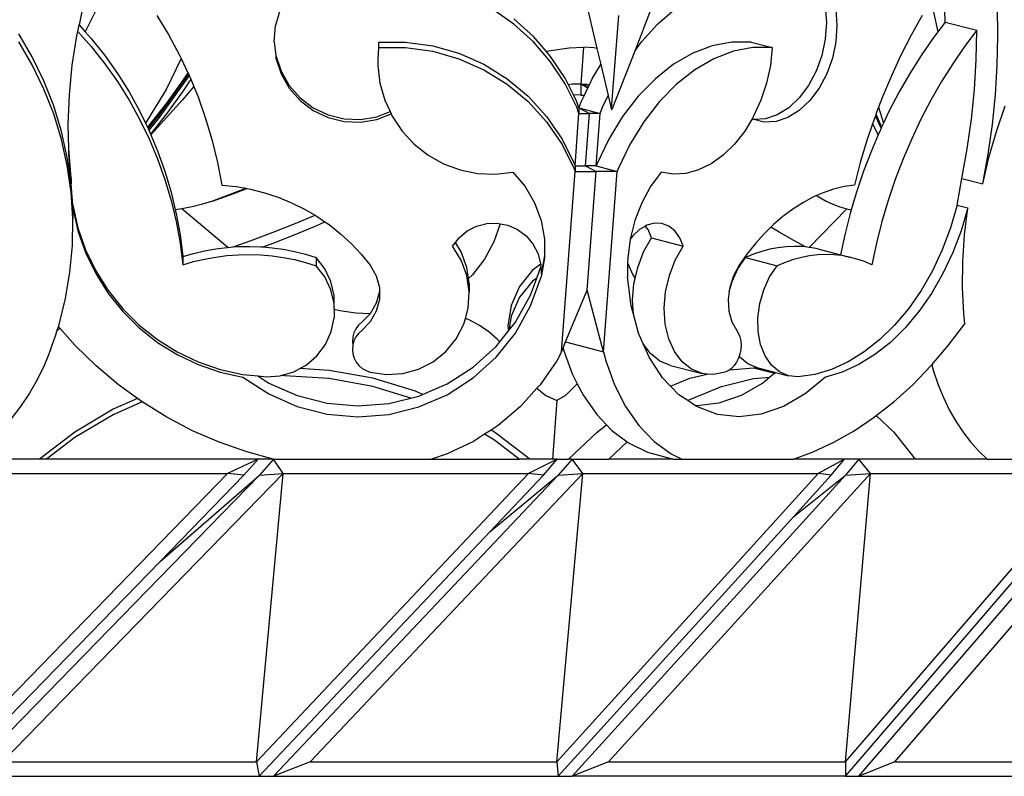
# Model space of a CAD drawing. Units: millimetres. Extents: x 345 to 2068, y 239 to 1036.
# Drawn here: x 623 to 688, y 745 to 795 of the extents above; entities that cross this region are included whole.
import ezdxf

# ---------------------------------------------------------------- set-up
doc = ezdxf.new("R2010")
doc.units = ezdxf.units.MM

msp = doc.modelspace()

# ---------------------------------------------------------------- linework, layer by layer
for p, q in [((683.839, 794.493), (683.799, 796.411)), ((627.04, 795.515), (626.787, 794.32)), ((628.186, 795.868), (627.189, 793.866)), ((640.032, 795.324), (639.722, 794.281)), ((655.434, 794.362), (654.016, 795.357)), ((660.271, 795.388), (660.899, 792.751)), ((664.482, 795.388), (663.392, 792.592)), ((664.895, 794.362), (666.026, 795.357)), ((675.933, 795.503), (676.018, 794.46)), ((676.629, 795.324), (676.713, 794.281)), ((682.919, 795.868), (683.366, 793.866)), ((687.317, 793.596), (687.278, 795.515)), ((631.914, 794.928), (632.694, 793.641)), ((656.717, 793.556), (655.434, 794.72)), ((661.866, 788.805), (662.347, 794.929)), ((682.318, 794.928), (681.601, 793.641)), ((626.695, 793.886), (626.787, 794.32)), ((626.787, 794.32), (627.189, 793.866)), ((639.628, 793.197), (639.722, 794.281)), ((656.717, 793.198), (655.434, 794.362)), ((663.838, 793.198), (664.895, 794.362)), ((676.018, 794.46), (675.945, 793.377)), ((676.713, 794.281), (676.64, 793.197)), ((683.839, 794.493), (683.366, 793.866)), ((683.839, 794.493), (685.926, 793.955)), ((685.926, 793.955), (685.114, 792.88)), ((685.886, 792.017), (685.926, 793.955)), ((623.704, 792.209), (622.818, 793.731)), ((626.338, 791.658), (626.634, 793.596)), ((626.634, 793.596), (626.695, 793.886)), ((626.695, 793.886), (627.587, 792.88)), ((627.189, 793.866), (627.587, 793.417)), ((627.587, 793.417), (628.48, 792.292)), ((632.694, 793.641), (633.406, 792.316)), ((657.553, 792.584), (656.717, 793.556)), ((675.945, 793.377), (675.717, 792.296)), ((681.601, 793.641), (680.927, 792.316)), ((683.027, 793.417), (682.251, 792.292)), ((683.366, 793.866), (683.027, 793.417)), ((687.277, 791.658), (687.317, 793.596)), ((623.704, 791.671), (622.818, 793.193)), ((627.587, 792.88), (628.48, 791.754)), ((639.628, 793.197), (639.753, 792.296)), ((646.5, 792.818), (646.459, 792.005)), ((646.5, 793.177), (648.298, 793.18)), ((646.5, 793.177), (646.5, 792.818)), ((646.5, 792.818), (648.298, 792.821)), ((648.298, 793.18), (650.08, 792.933)), ((648.298, 792.821), (650.08, 792.575)), ((650.08, 792.933), (651.811, 792.442)), ((657.847, 791.883), (656.717, 793.198)), ((657.553, 792.584), (659.065, 792.793)), ((659.065, 792.793), (660.019, 792.837)), ((660.019, 792.837), (659.835, 790.404)), ((660.688, 792.793), (660.019, 792.837)), ((660.899, 792.751), (660.688, 792.793)), ((660.899, 792.751), (661.15, 791.693)), ((663.392, 792.592), (663.838, 793.198)), ((668.497, 792.933), (667.21, 792.442)), ((669.788, 793.18), (668.497, 792.933)), ((671.06, 793.177), (669.788, 793.18)), ((671.18, 792.821), (669.888, 792.575)), ((671.06, 793.177), (672.451, 792.818)), ((672.451, 792.818), (671.18, 792.821)), ((672.451, 792.818), (672.329, 791.647)), ((676.64, 793.197), (676.413, 792.116)), ((685.114, 792.88), (684.337, 791.754)), ((624.471, 790.623), (623.704, 792.209)), ((628.48, 792.292), (629.309, 791.118)), ((633.505, 792.107), (632.525, 790.056)), ((633.406, 792.316), (633.505, 792.107)), ((633.505, 792.107), (633.951, 791.164)), ((639.753, 792.296), (640.092, 791.262)), ((639.753, 792.296), (639.753, 792.116)), ((639.753, 792.116), (640.092, 791.083)), ((646.459, 792.005), (646.459, 791.647)), ((650.08, 792.575), (651.811, 792.083)), ((651.811, 792.442), (653.457, 791.715)), ((651.811, 792.083), (653.457, 791.356)), ((657.847, 792.241), (657.553, 792.584)), ((658.806, 790.796), (657.847, 792.241)), ((663.392, 792.592), (661.881, 788.73)), ((667.21, 792.442), (665.952, 791.715)), ((668.601, 792.083), (667.343, 791.356)), ((669.888, 792.575), (668.601, 792.083)), ((675.717, 792.296), (675.344, 791.262)), ((676.413, 792.116), (676.04, 791.083)), ((680.927, 792.316), (680.296, 790.956)), ((682.251, 792.292), (681.513, 791.118)), ((685.766, 790.065), (685.886, 792.017)), ((624.471, 790.086), (623.704, 791.671)), ((626.152, 789.707), (626.338, 791.658)), ((628.48, 791.754), (629.309, 790.58)), ((646.459, 791.647), (646.6, 790.483)), ((653.457, 791.715), (654.987, 790.766)), ((653.457, 791.356), (654.987, 790.408)), ((658.806, 790.437), (657.847, 791.883)), ((660.614, 790.796), (661.15, 791.693)), ((661.15, 791.693), (661.633, 789.662)), ((665.952, 791.715), (664.748, 790.766)), ((667.343, 791.356), (666.139, 790.408)), ((672.329, 791.647), (672.079, 790.483)), ((684.337, 791.754), (683.6, 790.58)), ((687.157, 789.707), (687.277, 791.658)), ((629.309, 791.118), (630.074, 789.901)), ((633.99, 791.082), (631.991, 788.307)), ((634.041, 790.974), (631.991, 788.128)), ((633.951, 791.164), (633.637, 790.688)), ((634.141, 790.734), (633.637, 789.971)), ((633.951, 791.164), (633.99, 791.082)), ((633.99, 791.082), (634.041, 790.974)), ((634.041, 790.974), (634.141, 790.734)), ((634.141, 790.734), (634.335, 790.263)), ((640.092, 791.262), (640.631, 790.318)), ((640.092, 791.083), (640.631, 790.139)), ((654.987, 790.766), (656.372, 789.614)), ((659.02, 790.364), (658.806, 790.796)), ((660.407, 790.364), (660.614, 790.796)), ((664.748, 790.766), (663.621, 789.614)), ((675.344, 791.262), (674.842, 790.318)), ((676.04, 791.083), (675.537, 790.139)), ((680.296, 790.956), (679.712, 789.564)), ((681.513, 791.118), (680.815, 789.901)), ((625.113, 788.983), (624.471, 790.623)), ((625.113, 788.445), (624.471, 790.086)), ((629.309, 790.58), (630.074, 789.363)), ((632.525, 790.056), (631.159, 787.846)), ((633.637, 790.688), (632.539, 789.161)), ((634.335, 790.263), (633.588, 789.368)), ((634.335, 790.263), (634.622, 789.564)), ((640.631, 790.318), (641.348, 789.502)), ((640.631, 790.139), (641.348, 789.323)), ((646.6, 790.483), (646.921, 789.357)), ((654.987, 790.408), (656.372, 789.256)), ((659.578, 788.884), (658.806, 790.437)), ((659.263, 790.415), (659.02, 790.364)), ((659.352, 789.696), (659.02, 790.364)), ((659.835, 790.404), (659.263, 790.415)), ((659.835, 790.404), (660.241, 790.415)), ((659.835, 790.404), (660.361, 790.269)), ((659.835, 790.404), (660.309, 790.16)), ((659.835, 790.404), (659.835, 789.687)), ((660.081, 789.687), (660.309, 790.16)), ((660.241, 790.415), (660.407, 790.364)), ((660.309, 790.16), (660.361, 790.269)), ((660.361, 790.269), (660.407, 790.364)), ((666.139, 790.408), (665.012, 789.256)), ((672.079, 790.483), (671.707, 789.357)), ((674.842, 790.318), (674.229, 789.502)), ((675.537, 790.139), (674.925, 789.323)), ((683.6, 790.58), (682.902, 789.363)), ((685.567, 788.106), (685.766, 790.065)), ((626.076, 787.747), (626.152, 789.707)), ((630.074, 789.901), (630.771, 788.644)), ((633.637, 789.971), (632.539, 788.444)), ((634.622, 789.564), (635.123, 788.145)), ((641.348, 789.502), (642.215, 788.848)), ((656.372, 789.614), (657.584, 788.281)), ((659.835, 789.687), (659.352, 789.696)), ((659.578, 789.242), (659.352, 789.696)), ((659.835, 789.687), (660.081, 789.687)), ((659.868, 789.242), (660.081, 789.687)), ((661.259, 788.884), (661.633, 789.662)), ((661.633, 789.662), (661.859, 788.713)), ((663.621, 789.614), (662.591, 788.281)), ((674.229, 789.502), (673.532, 788.848)), ((679.712, 789.564), (679.459, 788.897)), ((680.815, 789.901), (680.16, 788.644)), ((686.958, 787.747), (687.157, 789.707)), ((625.627, 787.297), (625.113, 788.983)), ((630.074, 789.363), (630.771, 788.106)), ((632.539, 789.161), (631.383, 787.679)), ((633.588, 789.368), (631.521, 787.06)), ((641.348, 789.323), (642.215, 788.669)), ((642.215, 788.848), (643.194, 788.382)), ((646.921, 789.357), (647.272, 788.598)), ((656.372, 789.256), (657.584, 787.923)), ((659.718, 788.844), (659.578, 789.242)), ((659.718, 788.485), (659.578, 788.884)), ((659.718, 788.844), (659.868, 789.242)), ((659.718, 788.844), (661.109, 788.485)), ((659.718, 788.844), (660.413, 788.485)), ((659.718, 788.844), (659.718, 788.485)), ((661.109, 788.485), (661.259, 788.884)), ((661.881, 788.73), (661.866, 788.805)), ((665.012, 789.256), (663.983, 787.923)), ((671.707, 789.357), (671.223, 788.293)), ((673.532, 788.848), (672.779, 788.382)), ((674.925, 789.323), (674.228, 788.669)), ((679.459, 788.897), (679.284, 788.434)), ((679.459, 788.897), (679.783, 787.846)), ((682.902, 789.363), (682.247, 788.106)), ((687.218, 787.297), (687.799, 788.983)), ((625.627, 786.759), (625.113, 788.445)), ((630.771, 788.644), (631.159, 787.846)), ((630.771, 788.106), (631.399, 786.813)), ((631.991, 788.307), (631.328, 787.496)), ((631.991, 788.128), (631.383, 787.384)), ((632.539, 788.444), (631.499, 787.111)), ((635.123, 788.145), (635.551, 786.701)), ((642.215, 788.669), (643.194, 788.203)), ((643.194, 788.382), (644.248, 788.123)), ((643.194, 788.203), (644.248, 787.944)), ((644.248, 788.123), (645.331, 788.082)), ((645.331, 788.082), (646.401, 788.261)), ((646.401, 788.261), (647.272, 788.598)), ((646.401, 788.082), (647.342, 788.446)), ((647.272, 788.598), (647.342, 788.446)), ((647.342, 788.446), (647.413, 788.293)), ((647.413, 788.293), (648.063, 787.32)), ((657.584, 788.281), (658.601, 786.793)), ((659.456, 785.018), (659.718, 788.485)), ((659.718, 788.485), (660.413, 788.485)), ((660.152, 785.018), (660.413, 788.485)), ((661.109, 788.485), (660.413, 788.485)), ((660.847, 785.018), (661.109, 788.485)), ((662.591, 788.281), (661.681, 786.793)), ((661.881, 788.73), (661.859, 788.713)), ((671.121, 788.124), (670.637, 787.32)), ((671.223, 788.293), (671.121, 788.124)), ((671.164, 788.098), (671.121, 788.124)), ((671.23, 788.082), (671.164, 788.098)), ((671.192, 788.082), (671.164, 788.098)), ((672.001, 788.123), (671.23, 788.082)), ((672.779, 788.382), (672.001, 788.123)), ((673.475, 788.203), (672.697, 787.944)), ((674.228, 788.669), (673.475, 788.203)), ((679.175, 788.145), (679.056, 787.794)), ((679.254, 788.307), (679.175, 788.145)), ((679.284, 788.434), (679.245, 788.332)), ((679.245, 788.332), (679.254, 788.307)), ((679.254, 788.307), (679.619, 787.496)), ((679.284, 788.434), (679.604, 787.679)), ((680.16, 788.644), (679.783, 787.846)), ((682.247, 788.106), (681.637, 786.813)), ((685.29, 786.146), (685.567, 788.106)), ((626.111, 786.146), (626.076, 787.747)), ((631.159, 787.846), (631.292, 787.572)), ((631.383, 787.679), (631.292, 787.572)), ((631.292, 787.572), (631.328, 787.496)), ((631.328, 787.496), (631.383, 787.384)), ((644.248, 787.944), (645.331, 787.903)), ((645.331, 787.903), (646.401, 788.082)), ((657.584, 787.923), (658.601, 786.434)), ((663.983, 787.923), (663.072, 786.434)), ((671.23, 788.082), (671.192, 788.082)), ((671.926, 787.903), (671.23, 788.082)), ((672.697, 787.944), (671.926, 787.903)), ((679.056, 787.794), (678.686, 786.701)), ((679.056, 787.794), (679.426, 787.06)), ((679.619, 787.496), (679.55, 787.35)), ((679.604, 787.679), (679.654, 787.572)), ((679.654, 787.572), (679.619, 787.496)), ((679.783, 787.846), (679.654, 787.572)), ((686.681, 785.787), (686.958, 787.747)), ((626.009, 785.577), (625.627, 787.297)), ((631.383, 787.384), (631.399, 787.35)), ((631.399, 787.35), (631.499, 787.111)), ((631.399, 786.813), (631.955, 785.486)), ((631.499, 787.111), (631.521, 787.06)), ((631.521, 787.06), (631.955, 786.024)), ((648.063, 787.32), (648.857, 786.461)), ((670.637, 787.32), (669.965, 786.461)), ((679.426, 787.06), (678.985, 786.024)), ((679.55, 787.35), (679.426, 787.06)), ((681.637, 786.813), (681.072, 785.486)), ((686.726, 785.577), (687.218, 787.297)), ((626.009, 785.039), (625.627, 786.759)), ((635.551, 786.701), (635.904, 785.238)), ((648.857, 786.461), (649.775, 785.736)), ((658.601, 786.793), (659.403, 785.177)), ((658.601, 786.434), (659.403, 784.819)), ((661.681, 786.793), (660.906, 785.177)), ((663.072, 786.434), (662.297, 784.819)), ((669.965, 786.461), (669.223, 785.736)), ((678.686, 786.701), (678.248, 785.238)), ((626.257, 783.832), (626.009, 785.577)), ((626.257, 784.19), (626.111, 786.146)), ((626.111, 785.787), (626.111, 786.146)), ((626.257, 783.832), (626.111, 785.787)), ((631.955, 786.024), (632.438, 784.67)), ((649.775, 785.736), (650.795, 785.164)), ((669.223, 785.736), (668.428, 785.164)), ((678.985, 786.024), (678.469, 784.67)), ((684.935, 784.19), (685.29, 786.146)), ((686.326, 783.832), (686.681, 785.787)), ((686.326, 783.832), (686.726, 785.577)), ((626.257, 783.294), (626.009, 785.039)), ((631.955, 785.486), (632.438, 784.132)), ((635.904, 785.238), (636.182, 783.758)), ((650.795, 785.164), (651.89, 784.758)), ((659.403, 785.177), (659.456, 785.018)), ((659.456, 785.018), (659.456, 784.659)), ((659.456, 785.018), (660.152, 785.018)), ((660.847, 785.018), (660.152, 785.018)), ((660.152, 785.018), (660.847, 784.659)), ((660.906, 785.177), (660.847, 785.018)), ((660.847, 785.018), (662.239, 784.659)), ((668.428, 785.164), (667.601, 784.758)), ((678.248, 785.238), (677.861, 783.758)), ((681.072, 785.486), (680.556, 784.132)), ((632.438, 784.67), (632.847, 783.29)), ((651.89, 784.758), (653.036, 784.529)), ((653.036, 784.529), (654.202, 784.482)), ((654.202, 784.482), (655.363, 784.617)), ((655.363, 784.617), (656.169, 783.668)), ((658.559, 772.776), (659.456, 784.659)), ((659.403, 784.819), (659.456, 784.659)), ((659.456, 784.659), (660.847, 784.659)), ((660.256, 776.831), (660.847, 784.659)), ((662.239, 784.659), (660.847, 784.659)), ((661.342, 772.776), (662.239, 784.659)), ((662.297, 784.819), (662.239, 784.659)), ((665.128, 784.617), (664.435, 783.668)), ((665.93, 784.482), (665.128, 784.617)), ((666.762, 784.529), (665.93, 784.482)), ((667.601, 784.758), (666.762, 784.529)), ((678.469, 784.67), (678.003, 783.29)), ((626.257, 784.19), (626.257, 783.832)), ((626.37, 782.431), (626.257, 783.832)), ((632.438, 784.132), (632.847, 782.753)), ((636.182, 783.758), (637.131, 783.658)), ((637.131, 783.658), (637.763, 783.546)), ((656.169, 783.668), (656.797, 782.591)), ((664.435, 783.668), (663.852, 782.591)), ((677.177, 783.658), (676.491, 783.491)), ((677.861, 783.758), (677.177, 783.658)), ((680.556, 784.132), (680.09, 782.753)), ((684.628, 782.431), (684.935, 784.19)), ((684.935, 784.19), (686.326, 783.832)), ((626.37, 781.535), (626.257, 783.294)), ((632.847, 783.29), (633.122, 782.134)), ((637.649, 783.495), (635.572, 782.708)), ((635.572, 782.708), (636.98, 783.21)), ((636.98, 783.21), (637.838, 783.533)), ((637.763, 783.546), (637.649, 783.495)), ((637.763, 783.546), (637.838, 783.533)), ((637.838, 783.533), (638.071, 783.491)), ((638.071, 783.491), (638.996, 783.258)), ((638.996, 783.258), (639.903, 782.96)), ((639.903, 782.96), (640.786, 782.598)), ((675.127, 782.96), (674.456, 782.598)), ((675.375, 783.068), (675.127, 782.96)), ((675.807, 783.258), (675.375, 783.068)), ((675.375, 783.068), (676.001, 782.708)), ((676.491, 783.491), (675.807, 783.258)), ((678.003, 783.29), (677.659, 782.134)), ((626.37, 782.431), (626.711, 780.934)), ((626.37, 782.431), (626.37, 782.252)), ((632.847, 782.753), (633.179, 781.353)), ((634.241, 782.329), (633.561, 782.195)), ((634.911, 782.5), (634.241, 782.329)), ((635.572, 782.708), (634.911, 782.5)), ((640.786, 782.598), (641.642, 782.175)), ((656.797, 782.591), (657.226, 781.42)), ((663.852, 782.591), (663.398, 781.42)), ((674.456, 782.598), (673.796, 782.175)), ((676.001, 782.708), (676.441, 782.5)), ((676.441, 782.5), (676.893, 782.329)), ((676.893, 782.329), (677.356, 782.195)), ((680.09, 782.753), (679.674, 781.353)), ((684.628, 782.431), (684.194, 780.934)), ((684.628, 782.431), (685.324, 782.252)), ((626.37, 782.252), (626.711, 780.755)), ((626.37, 782.252), (626.37, 781.535)), ((633.561, 782.195), (633.122, 782.134)), ((633.122, 782.134), (633.179, 781.891)), ((633.179, 781.891), (633.435, 780.475)), ((636.595, 779.655), (633.561, 782.195)), ((641.012, 781.222), (642.328, 781.773)), ((641.642, 782.175), (642.328, 781.773)), ((642.328, 781.773), (642.466, 781.692)), ((642.466, 781.692), (642.979, 781.34)), ((673.151, 781.692), (672.524, 781.151)), ((673.796, 782.175), (673.151, 781.692)), ((674.884, 779.655), (677.356, 782.195)), ((677.587, 781.891), (677.224, 780.475)), ((677.356, 782.195), (677.659, 782.134)), ((677.659, 782.134), (677.587, 781.891)), ((685.324, 782.252), (684.89, 780.755)), ((685.113, 780.49), (685.324, 782.252)), ((626.346, 779.773), (626.37, 781.535)), ((633.179, 781.353), (633.435, 779.937)), ((639.567, 780.647), (641.012, 781.222)), ((641.012, 780.505), (642.446, 781.105)), ((642.446, 781.105), (642.979, 781.34)), ((642.979, 781.34), (643.254, 781.151)), ((643.254, 781.151), (644.002, 780.557)), ((652.355, 780.739), (652.976, 781.057)), ((652.976, 781.057), (653.651, 781.229)), ((653.651, 781.229), (654.347, 781.248)), ((654.515, 781.215), (654.117, 780.026)), ((654.347, 781.248), (654.515, 781.215)), ((654.515, 781.215), (655.031, 781.113)), ((655.031, 781.113), (655.668, 780.83)), ((657.226, 781.42), (657.444, 780.191)), ((663.398, 781.42), (663.086, 780.191)), ((664.104, 781.062), (663.705, 780.83)), ((664.192, 781.113), (664.104, 781.062)), ((664.27, 780.83), (664.104, 781.062)), ((664.693, 781.248), (664.192, 781.113)), ((665.183, 781.229), (664.693, 781.248)), ((665.638, 781.057), (665.183, 781.229)), ((666.036, 780.739), (665.638, 781.057)), ((672.354, 780.984), (671.919, 780.557)), ((672.524, 781.151), (672.354, 780.984)), ((672.91, 780.647), (672.354, 780.984)), ((679.674, 781.353), (679.311, 779.937)), ((626.711, 780.934), (627.218, 779.485)), ((626.711, 780.755), (627.218, 779.306)), ((633.435, 780.475), (633.614, 779.048)), ((638.112, 780.099), (639.567, 780.647)), ((639.567, 779.93), (641.012, 780.505)), ((644.002, 780.557), (644.706, 779.911)), ((651.819, 780.292), (652.355, 780.739)), ((655.668, 780.83), (656.228, 780.414)), ((656.228, 780.414), (656.682, 779.884)), ((663.256, 780.414), (663.086, 780.191)), ((663.705, 780.83), (663.256, 780.414)), ((664.499, 780.276), (664.27, 780.83)), ((666.357, 780.292), (666.036, 780.739)), ((671.919, 780.557), (671.338, 779.911)), ((673.869, 780.099), (672.91, 780.647)), ((677.224, 780.475), (676.941, 779.172)), ((684.194, 780.934), (683.649, 779.485)), ((684.89, 780.755), (684.344, 779.306)), ((685, 778.734), (685.113, 780.49)), ((626.187, 778.017), (626.346, 779.773)), ((633.435, 779.937), (633.614, 778.51)), ((636.595, 779.655), (636.934, 779.68)), ((636.934, 779.68), (638.112, 780.099)), ((636.934, 779.68), (637.271, 779.704)), ((637.271, 779.704), (638.016, 779.719)), ((638.016, 779.719), (638.76, 779.694)), ((638.76, 779.694), (638.905, 779.681)), ((638.905, 779.681), (639.567, 779.93)), ((638.905, 779.681), (639.503, 779.629)), ((644.706, 779.911), (645.363, 779.216)), ((651.394, 779.738), (651.579, 779.979)), ((651.965, 778.818), (651.394, 779.738)), ((651.579, 779.979), (651.819, 780.292)), ((651.965, 779.356), (651.579, 779.979)), ((654.117, 780.026), (653.504, 778.877)), ((656.682, 779.884), (657.009, 779.267)), ((657.444, 780.191), (657.443, 779.122)), ((663.086, 780.191), (662.925, 778.943)), ((663.977, 779.356), (664.499, 780.276)), ((664.499, 780.276), (666.586, 779.738)), ((666.064, 778.818), (666.586, 779.738)), ((666.586, 779.738), (666.357, 780.292)), ((671.338, 779.911), (670.784, 779.216)), ((673.358, 779.694), (672.825, 779.629)), ((673.888, 779.719), (673.358, 779.694)), ((674.647, 779.68), (673.869, 780.099)), ((674.413, 779.704), (673.888, 779.719)), ((674.647, 779.68), (674.413, 779.704)), ((674.884, 779.655), (674.647, 779.68)), ((679.311, 779.937), (679.001, 778.51)), ((627.218, 779.485), (627.886, 778.102)), ((627.218, 779.306), (627.886, 777.923)), ((633.614, 779.048), (634.329, 779.256)), ((633.614, 779.048), (633.614, 778.51)), ((634.329, 779.256), (635.055, 779.426)), ((635.055, 779.426), (635.788, 779.558)), ((635.055, 778.888), (635.788, 779.02)), ((635.788, 779.558), (636.527, 779.651)), ((635.788, 779.02), (636.527, 779.113)), ((636.527, 779.651), (636.595, 779.655)), ((636.527, 779.113), (637.271, 779.166)), ((637.271, 779.166), (638.016, 779.181)), ((638.016, 779.181), (638.76, 779.156)), ((638.76, 779.156), (639.503, 779.092)), ((639.503, 779.629), (640.24, 779.526)), ((639.503, 779.092), (640.24, 778.988)), ((640.24, 779.526), (640.972, 779.384)), ((640.972, 779.384), (641.695, 779.203)), ((641.695, 779.203), (642.408, 778.985)), ((645.363, 779.216), (645.97, 778.477)), ((652.336, 778.338), (651.965, 779.356)), ((657.009, 779.267), (657.193, 778.593)), ((657.443, 779.122), (657.225, 777.894)), ((657.443, 779.122), (657.443, 778.943)), ((663.584, 778.338), (663.977, 779.356)), ((670.784, 779.216), (670.26, 778.477)), ((671.22, 779.203), (670.688, 778.985)), ((671.754, 779.384), (671.22, 779.203)), ((672.29, 779.526), (671.754, 779.384)), ((672.825, 779.629), (672.29, 779.526)), ((674.912, 779.092), (674.377, 778.988)), ((674.931, 779.651), (674.884, 779.655)), ((675.445, 779.156), (674.912, 779.092)), ((675.442, 779.558), (674.931, 779.651)), ((675.442, 779.558), (676.941, 779.172)), ((675.975, 779.181), (675.445, 779.156)), ((676.5, 779.166), (675.975, 779.181)), ((677.018, 779.113), (676.5, 779.166)), ((676.941, 779.172), (677.529, 779.02)), ((677.529, 779.02), (677.018, 779.113)), ((678.031, 778.888), (677.529, 779.02)), ((683.649, 779.485), (682.999, 778.102)), ((684.344, 779.306), (683.694, 777.923)), ((633.614, 778.51), (634.329, 778.718)), ((634.329, 778.718), (635.055, 778.888)), ((640.24, 778.988), (640.972, 778.846)), ((640.972, 778.846), (641.695, 778.665)), ((641.695, 778.665), (642.408, 778.447)), ((642.976, 778.245), (642.408, 778.985)), ((642.408, 778.985), (642.408, 778.447)), ((642.976, 777.707), (642.408, 778.447)), ((645.97, 778.477), (646.367, 777.785)), ((652.336, 777.8), (651.965, 778.818)), ((653.504, 778.877), (652.709, 777.847)), ((657.195, 778.542), (656.654, 778.145)), ((656.938, 777.636), (657.203, 778.372)), ((657.193, 778.593), (657.195, 778.542)), ((657.195, 778.542), (657.203, 778.372)), ((657.203, 778.372), (657.225, 777.894)), ((657.443, 778.943), (657.225, 777.715)), ((662.924, 778.644), (662.922, 777.715)), ((662.925, 778.943), (662.924, 778.644)), ((662.924, 778.644), (663.257, 777.847)), ((665.671, 777.8), (666.064, 778.818)), ((670.26, 778.477), (669.889, 777.785)), ((670.19, 778.245), (670.688, 778.985)), ((670.688, 778.985), (672.775, 778.447)), ((672.277, 777.707), (672.775, 778.447)), ((673.307, 778.665), (672.775, 778.447)), ((673.841, 778.846), (673.307, 778.665)), ((674.377, 778.988), (673.841, 778.846)), ((678.522, 778.718), (678.031, 778.888)), ((679.001, 778.51), (678.522, 778.718)), ((684.984, 776.997), (685, 778.734)), ((625.893, 776.28), (626.187, 778.017)), ((627.886, 778.102), (628.704, 776.804)), ((627.886, 777.923), (628.704, 776.625)), ((643.374, 777.4), (642.976, 778.245)), ((646.367, 777.785), (646.572, 777.015)), ((652.441, 777.6), (652.336, 778.338)), ((652.49, 776.727), (652.336, 777.8)), ((652.709, 777.847), (652.441, 777.6)), ((656.654, 778.145), (655.799, 777.082)), ((663.257, 777.847), (663.414, 777.6)), ((663.414, 777.6), (663.584, 778.338)), ((665.424, 776.727), (665.671, 777.8)), ((669.889, 777.785), (669.645, 777.013)), ((669.8, 777.4), (670.19, 778.245)), ((682.999, 778.102), (682.253, 776.804)), ((683.694, 777.923), (682.948, 776.625)), ((643.374, 776.863), (642.976, 777.707)), ((643.581, 776.489), (643.374, 777.4)), ((652.49, 777.265), (652.441, 777.6)), ((652.49, 777.265), (652.49, 776.727)), ((655.799, 777.082), (655.249, 775.833)), ((656.654, 777.428), (655.799, 776.365)), ((656.532, 775.793), (657.225, 777.715)), ((656.532, 776.51), (656.938, 777.636)), ((656.938, 777.636), (656.654, 777.428)), ((663.164, 775.793), (662.922, 777.715)), ((663.246, 776.183), (663.337, 777.265)), ((663.337, 777.265), (663.414, 777.6)), ((669.611, 776.744), (669.8, 777.4)), ((671.887, 776.863), (672.277, 777.707)), ((628.704, 776.804), (629.663, 775.607)), ((628.704, 776.625), (629.663, 775.428)), ((643.581, 775.952), (643.374, 776.863)), ((643.581, 775.952), (643.581, 776.489)), ((646.571, 776.752), (646.365, 775.98)), ((646.572, 777.015), (646.571, 776.752)), ((646.571, 776.752), (646.571, 776.214)), ((652.421, 775.645), (652.49, 776.727)), ((655.536, 774.728), (656.532, 776.51)), ((658.83, 773.423), (660.256, 776.831)), ((661.342, 772.776), (660.256, 776.831)), ((665.333, 775.645), (665.424, 776.727)), ((669.611, 776.744), (669.543, 776.214)), ((669.645, 777.013), (669.611, 776.744)), ((671.624, 775.952), (671.887, 776.863)), ((682.253, 776.804), (681.42, 775.607)), ((682.948, 776.625), (682.116, 775.428)), ((685.065, 775.287), (684.984, 776.997)), ((625.466, 774.57), (625.893, 776.28)), ((643.588, 775.554), (643.581, 775.952)), ((646.365, 775.98), (645.953, 775.275)), ((646.571, 776.214), (646.365, 775.442)), ((655.249, 775.833), (655.039, 774.484)), ((655.799, 776.365), (655.249, 775.116)), ((655.536, 774.011), (656.532, 775.793)), ((663.308, 775.251), (663.164, 775.793)), ((663.308, 775.251), (663.246, 776.183)), ((669.543, 776.214), (669.589, 775.442)), ((671.498, 775.018), (671.624, 775.952)), ((629.663, 775.607), (630.751, 774.527)), ((629.663, 775.428), (630.751, 774.347)), ((643.969, 775.469), (643.588, 775.554)), ((643.588, 775.554), (643.588, 775.018)), ((645.025, 775.324), (643.969, 775.469)), ((645.953, 775.275), (645.025, 775.324)), ((645.953, 775.275), (645.402, 774.724)), ((646.365, 775.442), (645.966, 774.751)), ((652.234, 774.969), (652.421, 775.645)), ((663.638, 774.011), (663.308, 775.251)), ((665.403, 774.6), (665.333, 775.645)), ((669.589, 775.442), (669.782, 774.751)), ((681.42, 775.607), (680.512, 774.527)), ((682.116, 775.428), (681.208, 774.347)), ((685.132, 774.617), (685.065, 775.287)), ((625.42, 774.427), (625.466, 774.57)), ((630.751, 774.527), (631.953, 773.576)), ((643.395, 774.104), (643.588, 775.018)), ((645.189, 774.527), (645.017, 774.293)), ((645.402, 774.724), (645.189, 774.527)), ((645.966, 774.751), (645.402, 774.186)), ((651.636, 773.638), (652.132, 774.6)), ((652.132, 774.6), (652.234, 774.969)), ((652.52, 774.851), (652.234, 774.969)), ((653.166, 774.498), (652.52, 774.851)), ((653.773, 774.08), (653.166, 774.498)), ((655.039, 774.484), (655.075, 774.148)), ((655.249, 775.116), (655.104, 774.185)), ((655.104, 774.185), (655.536, 774.728)), ((665.63, 773.638), (665.403, 774.6)), ((669.782, 774.751), (670.108, 774.186)), ((671.517, 774.104), (671.498, 775.018)), ((680.512, 774.527), (679.539, 773.576)), ((684.044, 773.181), (685.132, 774.617)), ((624.909, 772.899), (625.251, 773.9)), ((625.251, 773.9), (625.343, 774.189)), ((625.343, 774.189), (625.42, 774.427)), ((625.343, 774.189), (625.532, 774.301)), ((625.532, 774.301), (625.42, 774.427)), ((626.527, 773.181), (625.532, 774.301)), ((630.751, 774.347), (631.953, 773.397)), ((643.011, 773.253), (643.395, 774.104)), ((644.891, 774.031), (644.815, 773.751)), ((645.017, 774.293), (644.891, 774.031)), ((645.189, 773.989), (645.017, 773.755)), ((645.402, 774.186), (645.189, 773.989)), ((654.333, 773.601), (653.773, 774.08)), ((654.265, 772.415), (655.536, 774.011)), ((654.499, 773.426), (655.075, 774.148)), ((655.075, 774.148), (655.104, 774.185)), ((663.952, 773.289), (663.638, 774.011)), ((670.108, 774.186), (670.233, 773.989)), ((670.233, 773.989), (670.325, 773.755)), ((671.679, 773.253), (671.517, 774.104)), ((681.208, 774.347), (680.235, 773.397)), ((627.903, 771.842), (626.527, 773.181)), ((631.953, 773.576), (633.255, 772.767)), ((631.953, 773.397), (633.255, 772.588)), ((642.453, 772.504), (643.011, 773.253)), ((644.815, 773.751), (644.792, 773.461)), ((644.792, 773.461), (644.815, 773.213)), ((644.815, 773.213), (644.792, 772.923)), ((644.891, 773.494), (644.815, 773.213)), ((645.017, 773.755), (644.891, 773.494)), ((650.953, 772.798), (651.636, 773.638)), ((654.265, 773.132), (654.499, 773.426)), ((654.499, 773.426), (654.333, 773.601)), ((658.667, 773.034), (658.83, 773.423)), ((658.83, 773.423), (661.342, 772.776)), ((664.424, 772.654), (663.952, 773.289)), ((664.332, 772.415), (663.952, 773.289)), ((666.004, 772.798), (665.63, 773.638)), ((670.325, 773.755), (670.381, 773.494)), ((670.398, 773.213), (670.377, 772.923)), ((670.381, 773.494), (670.398, 773.213)), ((671.976, 772.504), (671.679, 773.253)), ((679.539, 773.576), (678.515, 772.767)), ((680.235, 773.397), (679.21, 772.588)), ((682.964, 771.918), (684.044, 773.181)), ((624.909, 772.899), (624.504, 771.921)), ((633.255, 772.767), (634.639, 772.112)), ((633.255, 772.588), (634.639, 771.932)), ((644.792, 772.923), (644.823, 772.634)), ((644.823, 772.634), (644.907, 772.356)), ((650.112, 772.116), (650.953, 772.798)), ((652.751, 771.765), (654.265, 773.132)), ((658.559, 772.776), (658.254, 772.185)), ((658.559, 772.776), (658.667, 773.034)), ((658.667, 773.034), (658.699, 772.902)), ((658.699, 772.902), (659.273, 771.315)), ((661.342, 772.776), (661.481, 772.185)), ((665.04, 772.16), (664.424, 772.654)), ((666.511, 772.116), (666.004, 772.798)), ((670.317, 772.634), (670.268, 772.491)), ((670.377, 772.923), (670.317, 772.634)), ((678.515, 772.767), (677.452, 772.112)), ((679.21, 772.588), (678.147, 771.932)), ((624.504, 771.921), (624.037, 770.971)), ((634.639, 772.112), (636.088, 771.617)), ((634.639, 771.932), (636.088, 771.437)), ((641.329, 771.665), (641.749, 771.894)), ((641.749, 771.894), (642.453, 772.504)), ((644.907, 772.356), (645.041, 772.098)), ((645.041, 772.098), (645.221, 771.87)), ((649.151, 771.623), (650.112, 772.116)), ((652.751, 771.048), (654.265, 772.415)), ((658.254, 772.185), (657.153, 770.598)), ((661.481, 772.185), (662.055, 770.598)), ((665.226, 771.048), (664.332, 772.415)), ((665.741, 771.875), (665.04, 772.16)), ((667.127, 771.623), (666.511, 772.116)), ((670.094, 772.098), (669.938, 771.87)), ((670.222, 772.356), (670.094, 772.098)), ((670.268, 772.491), (670.222, 772.356)), ((670.309, 772.431), (670.268, 772.491)), ((670.831, 771.987), (670.309, 772.431)), ((671.405, 771.74), (670.831, 771.987)), ((672.396, 771.894), (671.976, 772.504)), ((672.918, 771.449), (672.396, 771.894)), ((677.452, 772.112), (676.363, 771.617)), ((678.147, 771.932), (677.059, 771.437)), ((682.898, 771.842), (682.964, 771.918)), ((682.964, 771.918), (683.083, 771.487)), ((629.372, 770.605), (627.903, 771.842)), ((636.088, 771.617), (637.583, 771.289)), ((636.088, 771.437), (637.583, 771.11)), ((637.583, 771.289), (638.56, 771.189)), ((640.073, 771.202), (640.326, 771.275)), ((640.326, 771.275), (640.93, 771.449)), ((640.326, 771.275), (640.326, 771.187)), ((640.93, 771.449), (641.329, 771.665)), ((643.252, 771.551), (641.329, 771.665)), ((646.137, 771.03), (643.252, 771.551)), ((645.221, 771.87), (645.439, 771.679)), ((645.439, 771.679), (645.689, 771.532)), ((645.689, 771.532), (645.962, 771.433)), ((645.962, 771.433), (647.03, 771.274)), ((647.03, 771.274), (648.108, 771.338)), ((648.108, 771.338), (649.151, 771.623)), ((651.035, 770.665), (652.751, 771.765)), ((659.273, 771.315), (659.601, 770.673)), ((665.741, 771.875), (667.827, 771.338)), ((667.025, 771.03), (668.156, 771.31)), ((667.827, 771.338), (667.127, 771.623)), ((668.156, 771.31), (667.827, 771.338)), ((668.582, 771.274), (668.156, 771.31)), ((669.358, 771.433), (668.582, 771.274)), ((669.563, 771.532), (669.358, 771.433)), ((669.646, 771.594), (669.563, 771.532)), ((669.646, 771.594), (671.224, 771.725)), ((669.759, 771.679), (669.646, 771.594)), ((669.938, 771.87), (669.759, 771.679)), ((671.224, 771.725), (671.405, 771.74)), ((671.224, 771.725), (672.615, 771.367)), ((671.43, 771.729), (671.405, 771.74)), ((671.43, 771.729), (672.671, 771.41)), ((672.615, 771.367), (672.3, 771.103)), ((672.671, 771.41), (672.615, 771.367)), ((672.671, 771.41), (673.517, 771.191)), ((673.517, 771.191), (672.918, 771.449)), ((675.263, 771.289), (674.167, 771.133)), ((676.363, 771.617), (675.263, 771.289)), ((677.059, 771.437), (675.959, 771.11)), ((681.7, 770.605), (682.898, 771.842)), ((683.083, 771.487), (683.382, 770.604)), ((624.037, 770.971), (623.512, 770.053)), ((630.63, 769.693), (629.372, 770.605)), ((637.583, 771.11), (639.29, 769.995)), ((638.56, 771.189), (639.29, 770.712)), ((638.56, 771.189), (639.106, 771.133)), ((639.106, 771.133), (640.035, 771.191)), ((639.29, 770.712), (641.155, 769.891)), ((640.035, 771.191), (640.073, 771.202)), ((640.326, 771.187), (640.073, 771.202)), ((643.252, 771.013), (640.326, 771.187)), ((646.137, 770.493), (643.252, 771.013)), ((648.941, 770.171), (646.137, 771.03)), ((649.409, 769.964), (651.035, 770.665)), ((651.035, 769.948), (652.751, 771.048)), ((657.153, 770.598), (656.946, 770.369)), ((659.601, 770.673), (658.819, 769.892)), ((659.601, 770.673), (660.005, 769.885)), ((662.055, 770.598), (662.787, 769.168)), ((665.752, 770.508), (665.226, 771.048)), ((665.752, 770.508), (667.025, 771.03)), ((669.112, 770.493), (671.219, 771.013)), ((671.826, 770.712), (670.402, 769.891)), ((671.219, 771.013), (672.3, 771.103)), ((672.3, 771.103), (671.826, 770.712)), ((674.167, 771.133), (673.517, 771.191)), ((675.959, 771.11), (674.609, 769.995)), ((680.456, 769.478), (681.7, 770.605)), ((683.382, 770.604), (683.724, 769.761)), ((623.512, 770.053), (622.928, 769.17)), ((639.29, 769.995), (641.155, 769.174)), ((648.633, 769.728), (646.137, 770.493)), ((649.409, 769.964), (648.941, 770.171)), ((649.164, 769.859), (649.409, 769.964)), ((649.164, 769.142), (651.035, 769.948)), ((656.946, 770.369), (655.858, 769.168)), ((656.946, 770.369), (657.536, 769.892)), ((666.297, 769.948), (665.752, 770.508)), ((666.888, 769.557), (666.297, 769.948)), ((667.019, 769.634), (669.112, 770.493)), ((674.609, 769.995), (673.184, 769.174)), ((630.63, 769.693), (629.03, 768.985)), ((630.939, 769.471), (629.03, 768.627)), ((630.939, 769.471), (630.63, 769.693)), ((632.558, 768.467), (630.939, 769.471)), ((641.155, 769.891), (643.128, 769.387)), ((643.128, 769.387), (645.157, 769.211)), ((645.157, 769.211), (647.187, 769.37)), ((647.187, 769.37), (648.633, 769.728)), ((648.633, 769.728), (649.164, 769.859)), ((657.536, 769.892), (658.263, 769.569)), ((658.263, 769.569), (657.971, 765.704)), ((658.819, 769.892), (658.263, 769.569)), ((660.005, 769.885), (660.883, 768.635)), ((666.888, 769.557), (667.019, 769.634)), ((667.397, 769.221), (666.888, 769.557)), ((668.941, 769.387), (667.484, 769.211)), ((670.402, 769.891), (668.941, 769.387)), ((679.302, 768.569), (680.456, 769.478)), ((683.724, 769.761), (684.11, 768.96)), ((622.928, 769.17), (622.29, 768.327)), ((629.03, 768.985), (626.506, 767.489)), ((641.155, 769.174), (643.128, 768.67)), ((643.128, 768.67), (645.157, 768.494)), ((645.157, 768.494), (647.187, 768.653)), ((647.187, 768.653), (649.164, 769.142)), ((655.858, 769.168), (654.388, 767.918)), ((662.787, 769.168), (663.665, 767.918)), ((667.484, 769.211), (667.397, 769.221)), ((667.517, 769.142), (667.397, 769.221)), ((668.852, 768.653), (667.517, 769.142)), ((670.267, 768.494), (668.852, 768.653)), ((671.724, 768.67), (670.267, 768.494)), ((673.184, 769.174), (671.724, 768.67)), ((684.11, 768.96), (684.536, 768.205)), ((629.03, 768.627), (626.506, 767.131)), ((634.258, 767.577), (632.558, 768.467)), ((660.883, 768.635), (661.531, 767.962)), ((677.856, 767.577), (679.172, 768.467)), ((679.172, 768.467), (679.302, 768.569)), ((679.302, 768.569), (680.451, 767.489)), ((684.536, 768.205), (685.001, 767.5)), ((626.506, 767.489), (624.176, 765.704)), ((636.017, 766.812), (634.258, 767.577)), ((653.927, 767.62), (653.494, 767.339)), ((654.388, 767.918), (653.927, 767.62)), ((654.147, 767.489), (653.927, 767.62)), ((656.476, 765.704), (654.147, 767.489)), ((659.028, 765.704), (660.906, 767.489)), ((660.906, 767.489), (661.531, 767.962)), ((661.531, 767.962), (661.892, 767.587)), ((661.892, 767.587), (662.888, 766.852)), ((663.665, 767.918), (664.675, 766.87)), ((676.513, 766.812), (677.856, 767.577)), ((680.451, 767.489), (681.868, 765.704)), ((685.001, 767.5), (685.504, 766.846)), ((626.506, 767.131), (624.644, 765.704)), ((637.827, 766.177), (636.017, 766.812)), ((652.77, 766.87), (651.03, 766.041)), ((653.494, 767.339), (652.77, 766.87)), ((654.147, 766.952), (653.494, 767.339)), ((655.775, 765.704), (654.147, 766.952)), ((661.681, 765.704), (662.888, 766.852)), ((662.888, 766.852), (663.016, 766.758)), ((663.016, 766.758), (664.234, 766.161)), ((664.675, 766.87), (665.798, 766.041)), ((675.151, 766.177), (676.513, 766.812)), ((685.504, 766.846), (686.042, 766.247)), ((639.568, 765.704), (637.827, 766.177)), ((664.234, 766.161), (665.528, 765.808)), ((673.859, 765.704), (675.151, 766.177)), ((686.042, 766.247), (686.613, 765.704)), ((624.176, 765.704), (619.614, 765.704)), ((624.644, 765.704), (624.176, 765.704)), ((638.581, 765.704), (624.644, 765.704)), ((638.581, 765.704), (636.556, 764.754)), ((637.649, 764.653), (638.581, 765.704)), ((639.568, 765.704), (638.581, 765.704)), ((639.604, 765.704), (638.66, 764.643)), ((639.604, 765.704), (639.568, 765.704)), ((640.237, 764.754), (639.604, 765.704)), ((639.604, 765.704), (649.996, 765.704)), ((651.03, 766.041), (649.996, 765.704)), ((649.996, 765.704), (655.775, 765.704)), ((656.476, 765.704), (655.775, 765.704)), ((658.28, 765.704), (656.397, 764.754)), ((657.971, 765.704), (656.476, 765.704)), ((657.375, 764.653), (658.28, 765.704)), ((658.28, 765.704), (657.971, 765.704)), ((658.28, 765.704), (659.028, 765.704)), ((659.273, 765.704), (658.355, 764.643)), ((659.273, 765.704), (659.028, 765.704)), ((659.97, 764.754), (659.273, 765.704)), ((659.273, 765.704), (661.681, 765.704)), ((665.932, 765.704), (661.681, 765.704)), ((665.528, 765.808), (665.932, 765.704)), ((665.798, 766.041), (666.486, 765.704)), ((665.932, 765.704), (666.486, 765.704)), ((666.486, 765.704), (673.859, 765.704)), ((677.203, 765.704), (673.859, 765.704)), ((677.203, 765.704), (675.481, 764.754)), ((676.334, 764.653), (677.203, 765.704)), ((678.157, 765.704), (677.203, 765.704)), ((678.157, 765.704), (677.275, 764.643)), ((678.912, 764.754), (678.157, 765.704)), ((681.868, 765.704), (678.157, 765.704)), ((686.613, 765.704), (681.868, 765.704)), ((686.613, 765.704), (690.844, 765.704)), ((618.102, 745.754), (636.556, 764.754)), ((619.903, 764.754), (636.556, 764.754)), ((621.733, 745.754), (640.237, 764.754)), ((637.649, 764.653), (636.556, 764.754)), ((638.475, 745.754), (656.397, 764.754)), ((638.475, 745.754), (640.237, 764.754)), ((638.66, 764.643), (640.237, 764.754)), ((640.237, 764.754), (656.397, 764.754)), ((642.009, 745.754), (659.97, 764.754)), ((657.375, 764.653), (656.397, 764.754)), ((658.265, 745.754), (675.481, 764.754)), ((658.265, 745.754), (659.97, 764.754)), ((658.355, 764.643), (659.97, 764.754)), ((659.97, 764.754), (675.481, 764.754)), ((661.668, 745.754), (678.912, 764.754)), ((676.334, 764.653), (675.481, 764.754)), ((677.275, 764.643), (678.912, 764.754)), ((677.279, 745.754), (693.624, 764.754)), ((677.279, 745.754), (678.912, 764.754)), ((678.912, 764.754), (693.624, 764.754)), ((680.518, 745.754), (696.88, 764.754)), ((619.34, 744.804), (638.66, 764.643)), ((632.126, 758.967), (637.649, 764.653)), ((632.126, 758.967), (638.66, 764.643)), ((639.603, 744.804), (658.355, 764.643)), ((653.851, 760.918), (657.375, 764.653)), ((653.851, 760.918), (658.355, 764.643)), ((659.272, 744.804), (677.275, 764.643)), ((673.861, 761.923), (676.334, 764.653)), ((673.861, 761.923), (677.275, 764.643)), ((678.155, 744.804), (695.237, 764.643)), ((677.27, 744.804), (692.532, 762.546)), ((658.349, 744.804), (673.861, 761.923)), ((638.653, 744.804), (653.851, 760.918)), ((618.37, 744.804), (632.126, 758.967)), ((621.733, 745.754), (638.475, 745.754)), ((638.475, 745.754), (638.653, 744.804)), ((642.009, 745.754), (639.603, 744.804)), ((642.009, 745.754), (658.265, 745.754)), ((658.265, 745.754), (658.349, 744.804)), ((661.668, 745.754), (659.272, 744.804)), ((661.668, 745.754), (677.279, 745.754)), ((677.279, 745.754), (677.27, 744.804)), ((680.518, 745.754), (678.155, 744.804)), ((680.518, 745.754), (695.335, 745.754)), ((619.34, 744.804), (638.653, 744.804)), ((638.653, 744.804), (639.603, 744.804)), ((639.603, 744.804), (658.349, 744.804)), ((658.349, 744.804), (659.272, 744.804)), ((677.27, 744.804), (659.272, 744.804)), ((677.27, 744.804), (678.155, 744.804)), ((678.155, 744.804), (695.233, 744.804))]:
    msp.add_line(p, q)

doc.saveas('drawing.dxf')
